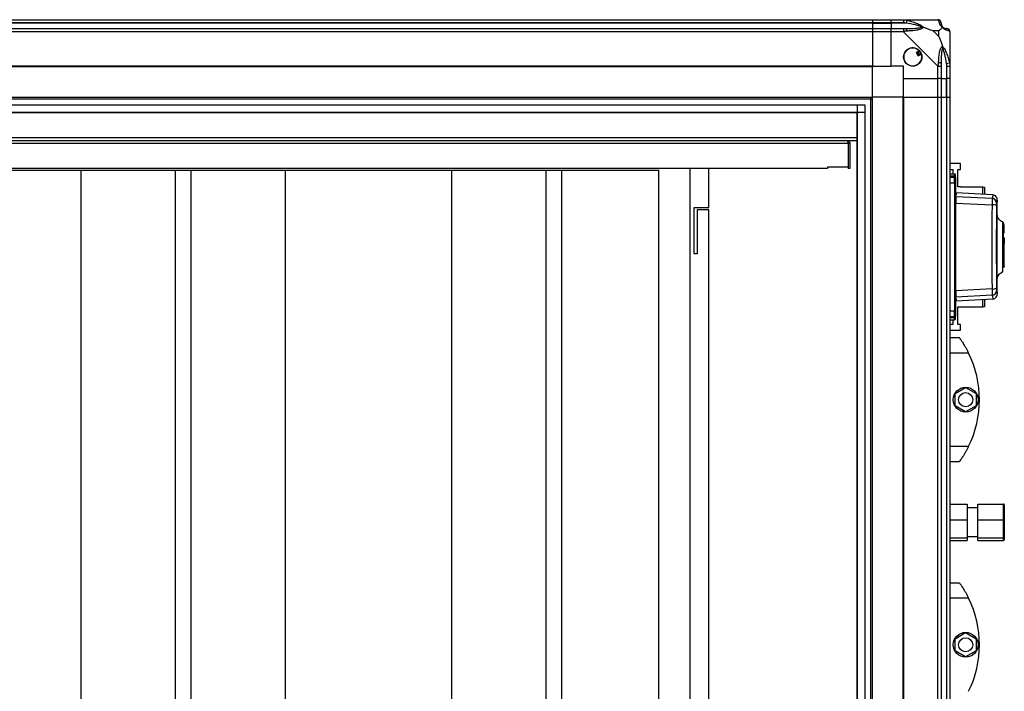
# Model space of a CAD drawing. Units: millimetres. Extents: x 231 to 4813, y 198 to 2765.
# Drawn here: x 1720 to 2355, y 1408 to 1841 of the extents above; entities that cross this region are included whole.
import ezdxf

# ---------------------------------------------------------------- set-up
doc = ezdxf.new("R2010")
doc.units = ezdxf.units.MM

msp = doc.modelspace()

# ---------------------------------------------------------------- linework, layer by layer
at = {"linetype": 'Continuous', "lineweight": 25}
for p, q in [((1154.68, 1840.83), (2269.68, 1840.83)), ((2269.68, 1840.83), (2269.68, 1838.83)), ((2269.68, 1840.83), (2281.68, 1840.83)), ((2281.68, 1840.83), (2289.73, 1840.83)), ((2281.68, 1838.83), (2281.68, 1840.83)), ((2289.73, 1840.83), (2311.93, 1840.83)), ((2291.85, 1840.5), (2291.46, 1838.58)), ((2269.68, 1838.83), (1154.68, 1838.83)), ((2269.68, 1838.58), (1154.68, 1838.58)), ((1154.68, 1835.08), (2269.68, 1835.08)), ((2269.68, 1838.83), (2269.68, 1838.58)), ((2281.68, 1838.83), (2269.68, 1838.83)), ((2269.68, 1838.58), (2269.68, 1835.08)), ((2269.68, 1838.58), (2281.68, 1838.58)), ((2269.68, 1835.08), (2269.68, 1833.08)), ((2269.68, 1835.08), (2281.68, 1835.08)), ((2289.73, 1838.83), (2281.68, 1838.83)), ((2281.68, 1838.83), (2281.68, 1838.58)), ((2291.46, 1838.58), (2281.68, 1838.58)), ((2281.68, 1838.58), (2281.68, 1835.08)), ((2281.68, 1835.08), (2289.73, 1835.08)), ((2281.68, 1833.08), (2281.68, 1835.08)), ((2269.68, 1833.08), (1154.68, 1833.08)), ((2269.68, 1833.08), (2269.68, 1810.83)), ((2281.68, 1833.08), (2269.68, 1833.08)), ((2281.68, 1810.83), (2281.68, 1833.08)), ((2289.73, 1833.08), (2281.68, 1833.08)), ((2311.93, 1810.88), (2289.73, 1833.08)), ((2312.5, 1833.65), (2308.8, 1833.65)), ((2308.8, 1833.65), (2312.5, 1829.95)), ((2312.5, 1829.95), (2312.5, 1833.65)), ((2319.68, 1833.08), (2319.68, 1810.88)), ((2299.97, 1820.82), (2297.93, 1819.61)), ((2297.93, 1819.61), (2299.2, 1817.46)), ((2299.2, 1817.46), (2301.24, 1818.66)), ((2269.68, 1810.83), (1154.68, 1810.83)), ((2269.68, 1810.48), (1154.68, 1810.48)), ((2269.68, 1810.48), (2269.68, 1810.83)), ((2269.68, 1810.83), (2281.68, 1810.83)), ((2269.68, 1790.83), (2269.68, 1810.48)), ((2289.68, 1810.83), (2281.68, 1810.83)), ((2289.68, 1802.83), (2289.68, 1810.83)), ((2311.93, 1802.83), (2311.93, 1810.88)), ((2313.93, 1810.88), (2313.93, 1802.83)), ((2317.43, 1812.61), (2319.35, 1813)), ((2317.43, 1812.61), (2317.43, 1802.83)), ((2317.68, 1802.83), (2317.68, 1810.88)), ((2319.68, 1810.88), (2319.68, 1802.83)), ((2289.68, 1802.83), (2311.93, 1802.83)), ((2289.68, 1790.83), (2289.68, 1802.83)), ((2313.93, 1802.83), (2311.93, 1802.83)), ((2311.93, 1790.83), (2311.93, 1802.83)), ((2313.93, 1802.83), (2317.43, 1802.83)), ((2313.93, 1802.83), (2313.93, 1790.83)), ((2317.43, 1802.83), (2317.68, 1802.83)), ((2317.43, 1790.83), (2317.43, 1802.83)), ((2319.68, 1802.83), (2317.68, 1802.83)), ((2317.68, 1790.83), (2317.68, 1802.83)), ((2319.68, 1802.83), (2319.68, 1790.83)), ((1154.68, 1790.83), (2269.68, 1790.83)), ((1154.68, 1789.83), (2269.68, 1789.83)), ((2268.68, 1242.83), (2268.68, 1790.83)), ((2269.68, 1242.83), (2269.68, 1790.83)), ((2289.33, 1790.83), (2269.68, 1790.83)), ((2289.33, 1790.83), (2289.33, 1242.83)), ((2289.68, 1790.83), (2289.33, 1790.83)), ((2289.68, 1790.83), (2289.68, 1242.83)), ((2289.68, 1790.83), (2311.93, 1790.83)), ((2311.93, 1242.83), (2311.93, 1790.83)), ((2311.93, 1790.83), (2313.93, 1790.83)), ((2313.93, 1790.83), (2313.93, 1242.83)), ((2313.93, 1790.83), (2317.43, 1790.83)), ((2317.43, 1790.83), (2317.43, 1242.83)), ((2317.43, 1790.83), (2317.68, 1790.83)), ((2317.68, 1242.83), (2317.68, 1790.83)), ((2317.68, 1790.83), (2319.68, 1790.83)), ((2319.68, 1790.83), (2319.68, 1242.83)), ((1159.64, 1785.87), (2264.73, 1785.87)), ((2260, 1247.79), (2260, 1785.87)), ((2264.73, 1785.87), (2264.73, 1247.79)), ((1159.64, 1781.15), (2264.73, 1781.15)), ((1164.45, 1781.06), (2259.91, 1781.06)), ((2259.91, 1252.6), (2259.91, 1781.06)), ((2259.91, 1764.6), (1164.45, 1764.6)), ((2253.36, 1762.8), (1185.66, 1762.8)), ((2254.09, 1761), (1185.66, 1761)), ((2259.91, 1762.8), (2253.36, 1762.8)), ((2254.09, 1761), (2254.09, 1745.8)), ((2255.16, 1761), (2254.16, 1761)), ((2254.16, 1761), (2254.16, 1744.8)), ((2255.16, 1761), (2255.16, 1744.8)), ((2254.09, 1745.8), (2240.66, 1745.8)), ((2240.66, 1745.8), (2240.66, 1744.8)), ((2326.43, 1748.01), (2319.68, 1748.01)), ((2326.43, 1744.26), (2326.43, 1748.01)), ((2240.66, 1744.8), (1169.66, 1744.8)), ((1652.48, 1743.75), (1759.75, 1743.75)), ((1759.75, 1287.75), (1759.75, 1743.75)), ((1759.75, 1743.75), (1820.58, 1743.75)), ((1820.58, 1287.75), (1820.58, 1743.75)), ((1820.58, 1743.75), (1830.58, 1743.75)), ((1830.58, 1287.75), (1830.58, 1743.75)), ((1830.58, 1743.75), (1891.41, 1743.75)), ((1891.41, 1287.75), (1891.41, 1743.75)), ((1891.41, 1743.75), (1998.68, 1743.75)), ((1998.68, 1287.75), (1998.68, 1743.75)), ((1998.68, 1743.75), (2059.52, 1743.75)), ((2059.52, 1743.75), (2069.52, 1743.75)), ((2059.52, 1287.75), (2059.52, 1743.75)), ((2069.52, 1743.75), (2132.11, 1743.75)), ((2069.52, 1287.75), (2069.52, 1743.75)), ((2132.11, 1287.75), (2132.11, 1743.75)), ((2152.11, 1744.8), (2152.11, 1286.7)), ((2164.25, 1719.8), (2164.25, 1744.8)), ((2255.16, 1744.8), (2254.16, 1744.8)), ((2319.68, 1744.26), (2321.43, 1744.26)), ((2322.68, 1741.33), (2319.68, 1741.33)), ((2319.68, 1739.95), (2322.68, 1739.95)), ((2322.68, 1739.86), (2319.68, 1739.86)), ((2319.68, 1739.26), (2322.68, 1739.26)), ((2321.43, 1744.26), (2321.43, 1741.33)), ((2322.68, 1739.95), (2322.68, 1741.33)), ((2322.68, 1739.86), (2322.68, 1739.95)), ((2322.68, 1739.26), (2322.68, 1739.86)), ((2322.68, 1735.73), (2322.68, 1739.26)), ((2323.18, 1739.36), (2323.18, 1738.76)), ((2324.68, 1744.26), (2326.43, 1744.26)), ((2324.68, 1733.01), (2324.68, 1744.26)), ((2319.68, 1735.73), (2322.68, 1735.73)), ((2326.43, 1733.01), (2324.68, 1733.01)), ((2326.43, 1732.86), (2326.43, 1733.01)), ((2340.88, 1732.86), (2326.43, 1732.86)), ((2340.88, 1728.25), (2340.88, 1732.86)), ((2340.88, 1732.86), (2341.88, 1732.86)), ((2341.88, 1732.86), (2341.88, 1728.19)), ((2346.84, 1725.52), (2323.38, 1726.63)), ((2347.36, 1727.91), (2323.66, 1729.15)), ((2323.66, 1729.15), (2323.66, 1727.72)), ((2347.24, 1727.89), (2347.24, 1727.88)), ((2154.75, 1719.8), (2164.25, 1719.8)), ((2154.75, 1689.8), (2154.75, 1719.8)), ((2323.18, 1724.68), (2323.38, 1724.67)), ((2323.38, 1722.6), (2346.78, 1721.46)), ((2350.12, 1724.57), (2350.12, 1724.56)), ((2350.18, 1714.95), (2350.18, 1724.56)), ((2156.75, 1718.3), (2156.75, 1689.8)), ((2164.25, 1718.3), (2156.75, 1718.3)), ((2164.25, 1313.2), (2164.25, 1718.3)), ((2354.58, 1708.53), (2354.18, 1708.53)), ((2354.58, 1706.63), (2354.58, 1708.53)), ((2354.18, 1706.63), (2354.58, 1706.63)), ((2354.18, 1706.13), (2354.58, 1706.13)), ((2354.18, 1703.33), (2354.58, 1703.33)), ((2354.58, 1706.13), (2354.58, 1706.63)), ((2354.58, 1703.33), (2354.58, 1706.13)), ((2323.38, 1699.62), (2323.18, 1699.62)), ((2323.38, 1698.98), (2323.18, 1698.98)), ((2354.58, 1700.21), (2354.18, 1700.21)), ((2354.18, 1696.63), (2354.58, 1696.63)), ((2354.58, 1696.5), (2354.18, 1696.5)), ((2354.58, 1700.21), (2354.58, 1696.63)), ((2354.58, 1696.63), (2354.58, 1696.5)), ((2354.58, 1681.83), (2354.58, 1696.5)), ((2156.75, 1689.8), (2154.75, 1689.8)), ((2323.38, 1693.69), (2323.18, 1693.69)), ((2323.38, 1689.04), (2323.18, 1689.04)), ((2354.18, 1691.33), (2353.68, 1691.33)), ((2354.18, 1681.83), (2354.58, 1681.83)), ((2354.58, 1681.83), (2354.58, 1681.28)), ((2354.58, 1681.28), (2354.18, 1681.28)), ((2350.18, 1664.11), (2350.18, 1673.75)), ((2323.38, 1663.99), (2323.18, 1663.98)), ((2346.78, 1667.21), (2323.38, 1666.06)), ((2346.84, 1663.14), (2323.38, 1662.03)), ((2350.12, 1664.11), (2350.12, 1664.1)), ((2323.66, 1660.94), (2323.66, 1659.51)), ((2323.66, 1659.51), (2347.36, 1660.76)), ((2340.88, 1655.81), (2340.88, 1660.42)), ((2341.88, 1660.47), (2341.88, 1655.81)), ((2347.24, 1660.78), (2347.24, 1660.77)), ((2322.68, 1653.02), (2319.68, 1653.02)), ((2322.68, 1649.49), (2322.68, 1653.02)), ((2323.18, 1649.99), (2323.18, 1649.39)), ((2324.68, 1655.66), (2326.43, 1655.66)), ((2324.68, 1644.41), (2324.68, 1655.66)), ((2326.43, 1655.81), (2340.88, 1655.81)), ((2326.43, 1655.66), (2326.43, 1655.81)), ((2341.88, 1655.81), (2340.88, 1655.81)), ((2319.68, 1649.49), (2322.68, 1649.49)), ((2319.68, 1648.89), (2322.68, 1648.89)), ((2322.68, 1648.72), (2319.68, 1648.72)), ((2319.68, 1647.33), (2322.68, 1647.33)), ((2321.43, 1644.41), (2319.68, 1644.41)), ((2321.43, 1647.33), (2321.43, 1644.41)), ((2322.68, 1648.89), (2322.68, 1649.49)), ((2322.68, 1648.72), (2322.68, 1648.89)), ((2322.68, 1647.33), (2322.68, 1648.72)), ((2323.14, 1649.22), (2323.18, 1649.22)), ((2323.18, 1649.22), (2323.18, 1649.22)), ((2326.43, 1644.41), (2324.68, 1644.41)), ((2326.43, 1640.66), (2326.43, 1644.41)), ((2319.68, 1640.66), (2326.43, 1640.66)), ((2319.68, 1635.83), (2325.68, 1635.83)), ((2331.71, 1625.83), (2319.68, 1625.83)), ((2322.98, 1599.76), (2329.78, 1603.68)), ((2322.98, 1591.91), (2322.98, 1599.76)), ((2329.78, 1603.68), (2336.58, 1599.76)), ((2336.58, 1599.76), (2336.58, 1591.91)), ((2329.78, 1587.98), (2322.98, 1591.91)), ((2336.58, 1591.91), (2329.78, 1587.98)), ((2319.68, 1565.83), (2331.71, 1565.83)), ((2325.68, 1555.83), (2319.68, 1555.83)), ((2319.68, 1528.56), (2330.68, 1528.56)), ((2330.68, 1528.56), (2330.68, 1518.48)), ((2337.68, 1526.08), (2330.68, 1526.08)), ((2337.68, 1528.56), (2354.18, 1528.56)), ((2337.68, 1518.48), (2337.68, 1528.56)), ((2354.18, 1518.48), (2354.18, 1528.56)), ((2354.68, 1528.03), (2354.68, 1518.41)), ((2319.68, 1518.48), (2330.68, 1518.48)), ((2330.68, 1518.48), (2330.68, 1506.75)), ((2337.68, 1518.48), (2354.18, 1518.48)), ((2337.68, 1506.75), (2337.68, 1518.48)), ((2354.18, 1506.75), (2354.18, 1518.48)), ((2354.68, 1518.41), (2354.68, 1507.21)), ((2319.68, 1506.75), (2330.68, 1506.75)), ((2319.68, 1505.1), (2330.68, 1505.1)), ((2330.68, 1507.58), (2337.68, 1507.58)), ((2330.68, 1506.75), (2330.68, 1505.1)), ((2337.68, 1506.75), (2354.18, 1506.75)), ((2337.68, 1505.1), (2337.68, 1506.75)), ((2337.68, 1505.1), (2354.18, 1505.1)), ((2354.18, 1505.1), (2354.18, 1506.75)), ((2354.68, 1507.21), (2354.68, 1505.63)), ((2319.68, 1477.83), (2325.68, 1477.83)), ((2331.71, 1467.83), (2319.68, 1467.83)), ((2322.98, 1441.76), (2329.78, 1445.68)), ((2322.98, 1433.91), (2322.98, 1441.76)), ((2329.78, 1445.68), (2336.58, 1441.76)), ((2336.58, 1441.76), (2336.58, 1433.91)), ((2329.78, 1429.98), (2322.98, 1433.91)), ((2336.58, 1433.91), (2329.78, 1429.98))]:
    msp.add_line(p, q, dxfattribs=at)
at = {"linetype": 'Continuous', "lineweight": 25, "flags": 128}
for points in [[(2322.68, 1735.73), (2322.78, 1735.73), (2322.87, 1735.72), (2322.96, 1735.71), (2323.04, 1735.69), (2323.1, 1735.67), (2323.14, 1735.65), (2323.17, 1735.62), (2323.18, 1735.59)], [(2323.18, 1718.09), (2323.2, 1718.06), (2323.25, 1718.03), (2323.33, 1718.01), (2323.37, 1718)], [(2353.51, 1710.48), (2353.52, 1710.49), (2353.51, 1709.68), (2353.51, 1707.98), (2353.5, 1705.75), (2353.49, 1703.3), (2353.49, 1700.9), (2353.49, 1698.69), (2353.48, 1696.8), (2353.48, 1695.28), (2353.48, 1694.15), (2353.48, 1693.42), (2353.48, 1693.21), (2353.48, 1693.1), (2353.48, 1693.09), (2353.48, 1693.09), (2353.48, 1693.09), (2353.48, 1693.09), (2353.48, 1693.09), (2353.48, 1693.09), (2353.48, 1693.09), (2353.48, 1693.09), (2353.48, 1693.09), (2353.48, 1693.09), (2353.49, 1690.34), (2353.49, 1687.73), (2353.5, 1684.95), (2353.5, 1682.55), (2353.51, 1680.6), (2353.51, 1679.18), (2353.52, 1678.36), (2353.51, 1678.19)], [(2322.68, 1653.02), (2322.78, 1653.02), (2322.87, 1653.03), (2322.96, 1653.04), (2323.04, 1653.06), (2323.1, 1653.08), (2323.14, 1653.11), (2323.17, 1653.13), (2323.18, 1653.16)]]:
    msp.add_lwpolyline(points, dxfattribs=at)
at = {"linetype": 'Continuous', "lineweight": 25}
for centre, radius in [((2295.68, 1816.83), 5.88), ((2329.78, 1595.83), 8), ((2329.78, 1595.83), 4.55), ((2329.78, 1437.83), 8), ((2329.78, 1437.83), 4.55)]:
    msp.add_circle(centre, radius, dxfattribs=at)
for centre, radius, start, end in [((2311.96, 1838.57), 1.97, 0.44352, 79.35802), ((2289.69, 1833.8), 2.19, 351.5588, 35.99748), ((2317.43, 1838.58), 3.5, 205.64021, 225.81328), ((2317.42, 1833.11), 1.97, 10.64198, 89.55648), ((2295.68, 1816.83), 5.85, 42.92324, 18.24761), ((2295.68, 1816.83), 4.5, 14.4578, 46.71304), ((2295.68, 1816.83), 5.5, 17.44886, 43.72198), ((2295.68, 1816.83), 5.57, 17.62869, 43.54216), ((2312.65, 1810.84), 2.19, 54.00252, 98.4412), ((2322.68, 1740.83), 0.5, 360, 90), ((2322.68, 1739.45), 0.499, 0.10961, 90.10919), ((2322.68, 1738.76), 0.499, 0.16765, 90.16667), ((2323.68, 1729.65), 0.5, 180, 267), ((2323.68, 1728.22), 0.499, 180.10859, 267.12411), ((2324.17, 1723.09), 0.99, 180.02383, 219.29256), ((2347.37, 1716.79), 4.7, 61.41267, 97.21696), ((2346.68, 1722.52), 3, 0.43587, 86.92312), ((2323.39, 1670.48), 0.272, 92.57992, 138.74551), ((2324.17, 1665.66), 0.99, 143.6828, 179.97884), ((2347.37, 1671.87), 4.7, 262.78304, 298.58733), ((2346.68, 1666.14), 3, 273.07688, 359.56413), ((2323.68, 1660.44), 0.499, 92.87596, 179.89141), ((2323.68, 1659.01), 0.5, 93, 180), ((2322.68, 1649.99), 0.499, 269.83333, 359.83235), ((2322.68, 1649.22), 0.499, 269.89081, 359.89039), ((2322.68, 1647.83), 0.5, 270, 0), ((2270.64, 1595.83), 68.04, 333.83695, 26.16305), ((2270.64, 1437.83), 68.04, 333.83695, 26.16305)]:
    msp.add_arc(centre, radius, start, end, dxfattribs=at)
for centre, major_axis, ratio, start_param, end_param in [((2354.18, 1528.03), (0, 0.533), 0.937533, 4.712389, 6.283185), ((2354.18, 1518.41), (0.5, 0), 0.150266, 0, 1.570796), ((2354.18, 1507.21), (0.5, 0), 0.916364, 4.712389, 6.283185), ((2354.18, 1505.63), (0, 0.533), 0.937533, 3.141593, 4.712389)]:
    msp.add_ellipse(centre, major_axis=major_axis, ratio=ratio, start_param=start_param, end_param=end_param, dxfattribs=at)
for points, knots in [([(2289.73, 1840.83), (2289.73, 1840.83), (2289.85, 1840.83), (2290.22, 1840.8), (2290.94, 1840.69), (2291.51, 1840.57), (2291.85, 1840.5)], [0, 0, 0, 0, 0.000027, 0.201648, 0.518771, 1, 1, 1, 1]), ([(2291.85, 1840.5), (2292.89, 1840.24), (2294.99, 1839.72), (2298.02, 1838.63), (2300.33, 1837.59), (2301.9, 1836.65), (2302.4, 1836.18), (2302.65, 1835.94)], [0, 0, 0, 0, 0.263168, 0.528193, 0.790072, 0.892858, 1, 1, 1, 1]), ([(2312.33, 1840.5), (2312.29, 1840.59), (2312.24, 1840.72), (2312.11, 1840.81), (2311.99, 1840.83), (2311.93, 1840.83), (2311.93, 1840.83)], [0, 0, 0, 0, 0.5860963, 0.8739888, 0.9999727, 1, 1, 1, 1]), ([(2314.79, 1835.94), (2314.79, 1835.95), (2314.49, 1836.19), (2314.01, 1836.66), (2313.3, 1837.59), (2312.8, 1838.63), (2312.5, 1839.71), (2312.39, 1840.24), (2312.33, 1840.5)], [0, 0, 0, 0, 0.001909, 0.107171, 0.209953, 0.471823, 0.734745, 1, 1, 1, 1]), ([(2291.46, 1838.58), (2291.15, 1838.64), (2290.58, 1838.76), (2290, 1838.81), (2289.73, 1838.83)], [0, 0, 0, 0, 0.544424, 1, 1, 1, 1]), ([(2289.73, 1835.08), (2290, 1835.08), (2290.58, 1835.08), (2291.15, 1835.08), (2291.46, 1835.08)], [0, 0, 0, 0, 0.455576, 1, 1, 1, 1]), ([(2301.43, 1836.11), (2301.32, 1836.16), (2300.92, 1836.36), (2299.59, 1836.86), (2296.39, 1837.76), (2293.45, 1838.25), (2291.46, 1838.58)], [0, 0, 0, 0, 0.038408, 0.140182, 0.419078, 1, 1, 1, 1]), ([(2291.46, 1835.08), (2293.45, 1835.09), (2296.39, 1835.11), (2299.59, 1835.51), (2300.92, 1835.87), (2301.32, 1836.06), (2301.43, 1836.11)], [0, 0, 0, 0, 0.5809225, 0.8598177, 0.961592, 1, 1, 1, 1]), ([(2302.65, 1835.94), (2302.65, 1835.94), (2302.44, 1835.64), (2301.87, 1835.16), (2300.35, 1834.44), (2298.02, 1833.94), (2294.99, 1833.66), (2292.9, 1833.54), (2291.85, 1833.48)], [0, 0, 0, 0, 0.0019092, 0.107168, 0.2099481, 0.4718117, 0.7358021, 1, 1, 1, 1]), ([(2302.65, 1835.94), (2302.4, 1836), (2302, 1836.1), (2301.58, 1836.11), (2301.43, 1836.11), (2301.43, 1836.11)], [0, 0, 0, 0, 0.64777, 0.993601, 1, 1, 1, 1]), ([(2302.65, 1835.94), (2303.36, 1835.71), (2304.88, 1835.21), (2306.96, 1834.47), (2308.26, 1833.89), (2308.8, 1833.65)], [0, 0, 0, 0, 0.3361, 0.724938, 1, 1, 1, 1]), ([(2312.5, 1833.65), (2312.63, 1833.78), (2312.96, 1834.1), (2313.44, 1834.58), (2313.91, 1835.06), (2314.37, 1835.52), (2314.65, 1835.8), (2314.79, 1835.94)], [0, 0, 0, 0, 0.151099, 0.353323, 0.601543, 0.787206, 1, 1, 1, 1]), ([(2313.93, 1838.83), (2313.93, 1838.81), (2313.93, 1838.76), (2313.93, 1838.64), (2313.93, 1838.58)], [0, 0, 0, 0, 0.455576, 1, 1, 1, 1]), ([(2313.93, 1838.58), (2313.95, 1838.25), (2313.96, 1837.76), (2314.36, 1836.86), (2314.72, 1836.36), (2314.91, 1836.16), (2314.96, 1836.11)], [0, 0, 0, 0, 0.580922, 0.859818, 0.961592, 1, 1, 1, 1]), ([(2314.79, 1835.94), (2314.85, 1836), (2314.95, 1836.1), (2314.96, 1836.11), (2314.96, 1836.11), (2314.96, 1836.11)], [0, 0, 0, 0, 0.64777, 0.993601, 1, 1, 1, 1]), ([(2319.35, 1833.48), (2319.09, 1833.53), (2318.57, 1833.65), (2317.48, 1833.94), (2316.44, 1834.46), (2315.5, 1835.15), (2315.03, 1835.67), (2314.79, 1835.94)], [0, 0, 0, 0, 0.263168, 0.528193, 0.790072, 0.892858, 1, 1, 1, 1]), ([(2314.96, 1836.11), (2315.01, 1836.06), (2315.21, 1835.87), (2315.71, 1835.51), (2316.62, 1835.11), (2317.1, 1835.09), (2317.43, 1835.08)], [0, 0, 0, 0, 0.038408, 0.140182, 0.419078, 1, 1, 1, 1]), ([(2317.43, 1835.08), (2317.5, 1835.08), (2317.61, 1835.08), (2317.66, 1835.08), (2317.68, 1835.08)], [0, 0, 0, 0, 0.544424, 1, 1, 1, 1]), ([(2291.85, 1833.48), (2291.43, 1833.44), (2290.81, 1833.39), (2290.09, 1833.26), (2289.81, 1833.14), (2289.73, 1833.08), (2289.73, 1833.08)], [0, 0, 0, 0, 0.586096, 0.873989, 0.999973, 1, 1, 1, 1]), ([(2312.5, 1829.95), (2312.63, 1829.66), (2312.95, 1828.97), (2313.43, 1827.75), (2313.91, 1826.44), (2314.37, 1825.09), (2314.65, 1824.25), (2314.79, 1823.8)], [0, 0, 0, 0, 0.151099, 0.353323, 0.601543, 0.787206, 1, 1, 1, 1]), ([(2319.68, 1833.08), (2319.68, 1833.08), (2319.68, 1833.17), (2319.65, 1833.29), (2319.55, 1833.4), (2319.43, 1833.45), (2319.35, 1833.48)], [0, 0, 0, 0, 0.0000273, 0.2016485, 0.5187705, 1, 1, 1, 1]), ([(2312.33, 1813), (2312.39, 1814.05), (2312.51, 1816.14), (2312.79, 1819.17), (2313.31, 1821.48), (2314, 1823.05), (2314.53, 1823.55), (2314.79, 1823.8)], [0, 0, 0, 0, 0.264206, 0.528205, 0.790077, 0.892861, 1, 1, 1, 1]), ([(2314.96, 1822.58), (2314.91, 1822.47), (2314.72, 1822.07), (2314.36, 1820.74), (2313.96, 1817.54), (2313.95, 1814.6), (2313.93, 1812.61)], [0, 0, 0, 0, 0.038408, 0.140182, 0.419078, 1, 1, 1, 1]), ([(2314.79, 1823.8), (2314.8, 1823.8), (2315.04, 1823.59), (2315.51, 1823.02), (2316.44, 1821.49), (2317.48, 1819.17), (2318.56, 1816.14), (2319.09, 1814.05), (2319.35, 1813)], [0, 0, 0, 0, 0.001909, 0.107171, 0.209953, 0.471823, 0.734745, 1, 1, 1, 1]), ([(2314.96, 1822.58), (2314.96, 1822.58), (2314.96, 1822.73), (2314.95, 1823.15), (2314.85, 1823.54), (2314.79, 1823.8)], [0, 0, 0, 0, 0.006399, 0.35223, 1, 1, 1, 1]), ([(2317.43, 1812.61), (2317.1, 1814.6), (2316.62, 1817.54), (2315.71, 1820.74), (2315.21, 1822.07), (2315.01, 1822.47), (2314.96, 1822.58)], [0, 0, 0, 0, 0.580922, 0.859818, 0.961592, 1, 1, 1, 1]), ([(2311.93, 1810.88), (2311.93, 1810.88), (2312.02, 1811), (2312.14, 1811.37), (2312.25, 1812.08), (2312.3, 1812.66), (2312.33, 1813)], [0, 0, 0, 0, 0.000027, 0.201648, 0.518771, 1, 1, 1, 1]), ([(2313.93, 1812.61), (2313.93, 1812.3), (2313.93, 1811.73), (2313.93, 1811.15), (2313.93, 1810.88)], [0, 0, 0, 0, 0.544424, 1, 1, 1, 1]), ([(2317.68, 1810.88), (2317.66, 1811.15), (2317.61, 1811.73), (2317.5, 1812.3), (2317.43, 1812.61)], [0, 0, 0, 0, 0.455576, 1, 1, 1, 1]), ([(2319.35, 1813), (2319.44, 1812.58), (2319.57, 1811.96), (2319.67, 1811.24), (2319.68, 1810.96), (2319.68, 1810.88), (2319.68, 1810.88)], [0, 0, 0, 0, 0.586096, 0.873989, 0.999973, 1, 1, 1, 1]), ([(2254.09, 1761), (2254.06, 1761.23), (2253.99, 1761.7), (2253.83, 1762.29), (2253.62, 1762.72), (2253.45, 1762.77), (2253.36, 1762.8)], [0, 0, 0, 0, 0.239888, 0.485899, 0.73898, 1, 1, 1, 1]), ([(2253.36, 1762.8), (2253.57, 1762.78), (2254, 1762.73), (2254.56, 1762.39), (2254.97, 1761.89), (2255.14, 1761.39), (2255.16, 1761.09), (2255.16, 1761)], [0, 0, 0, 0, 0.232555, 0.464337, 0.688135, 0.905063, 1, 1, 1, 1]), ([(2254.02, 1761.42), (2254.06, 1761.36), (2254.15, 1761.24), (2254.16, 1761.08), (2254.16, 1761)], [0, 0, 0, 0, 0.470711, 1, 1, 1, 1]), ([(2323.18, 1739.36), (2323.18, 1739.41), (2323.17, 1739.53), (2323.08, 1739.68), (2322.95, 1739.79), (2322.81, 1739.85), (2322.72, 1739.86), (2322.68, 1739.86)], [0, 0, 0, 0, 0.215821, 0.431657, 0.647078, 0.86164, 1, 1, 1, 1]), ([(2323.18, 1739.45), (2323.18, 1739.83), (2323.18, 1740.58), (2323.18, 1740.95), (2323.18, 1740.83), (2323.18, 1740.83)], [0, 0, 0, 0, 0.498838, 0.997203, 1, 1, 1, 1]), ([(2323.18, 1738.76), (2323.18, 1738.68), (2323.18, 1738.51), (2323.18, 1737.8), (2323.18, 1736.81), (2323.18, 1735.99), (2323.18, 1735.59)], [0, 0, 0, 0, 0.244579, 0.5, 0.755421, 1, 1, 1, 1]), ([(2322.68, 1735.73), (2322.68, 1732.64), (2322.68, 1726.22), (2322.68, 1716.08), (2322.68, 1705.39), (2322.68, 1694.38), (2322.68, 1683.37), (2322.68, 1672.67), (2322.68, 1662.54), (2322.68, 1656.12), (2322.68, 1653.02)], [0, 0, 0, 0, 0.115028, 0.238316, 0.367586, 0.5, 0.632414, 0.761684, 0.884972, 1, 1, 1, 1]), ([(2323.18, 1735.59), (2323.18, 1732.22), (2323.18, 1725.5), (2323.18, 1715.17), (2323.18, 1704.76), (2323.18, 1694.31), (2323.18, 1683.88), (2323.18, 1673.53), (2323.18, 1663.24), (2323.18, 1656.53), (2323.18, 1653.16)], [0, 0, 0, 0, 0.125443, 0.250367, 0.375493, 0.501028, 0.625802, 0.750138, 0.874618, 1, 1, 1, 1]), ([(2322.68, 1728.18), (2322.72, 1728.18), (2322.78, 1728.17), (2322.88, 1728.17), (2322.96, 1728.17), (2323.06, 1728.17), (2323.13, 1728.18), (2323.18, 1728.2), (2323.18, 1728.21), (2323.18, 1728.22)], [0, 0, 0, 0, 0.1266431, 0.2521752, 0.3767996, 0.500724, 0.7352702, 0.8639378, 1, 1, 1, 1]), ([(2323.66, 1727.72), (2323.64, 1727.71), (2323.62, 1727.69), (2323.46, 1727.68), (2323.38, 1727.68)], [0, 0, 0, 0, 0.499881, 1, 1, 1, 1]), ([(2323.38, 1726.63), (2323.38, 1726.51), (2323.38, 1726.27), (2323.38, 1725.23), (2323.38, 1723.96), (2323.38, 1723.01), (2323.38, 1722.6)], [0, 0, 0, 0, 0.26685, 0.53371, 0.800352, 1, 1, 1, 1]), ([(2347.24, 1727.88), (2347.3, 1727.79), (2347.43, 1727.61), (2347.04, 1726.23), (2346.84, 1725.52)], [0, 0, 0, 0, 0.485806, 1, 1, 1, 1]), ([(2350.18, 1724.7), (2350.16, 1725.01), (2350.13, 1725.62), (2349.63, 1726.69), (2348.65, 1727.64), (2347.7, 1727.82), (2347.25, 1727.91)], [0, 0, 0, 0, 0.278007, 0.537587, 0.779087, 1, 1, 1, 1]), ([(2323.18, 1723.71), (2323.19, 1723.59), (2323.21, 1723.38), (2323.33, 1723.2), (2323.38, 1723.11)], [0, 0, 0, 0, 0.533935, 1, 1, 1, 1]), ([(2323.38, 1666.06), (2323.38, 1670.66), (2323.38, 1679.86), (2323.38, 1692.4), (2323.38, 1703.48), (2323.38, 1713.1), (2323.38, 1719.43), (2323.38, 1722.6)], [0, 0, 0, 0, 0.24566, 0.49137, 0.660875, 0.830532, 1, 1, 1, 1]), ([(2346.78, 1721.46), (2346.76, 1718.45), (2346.72, 1712.45), (2346.69, 1703.38), (2346.68, 1694.33), (2346.69, 1685.28), (2346.72, 1676.22), (2346.76, 1670.22), (2346.78, 1667.21)], [0, 0, 0, 0, 0.16783, 0.334228, 0.5, 0.665772, 0.83217, 1, 1, 1, 1]), ([(2346.84, 1725.52), (2346.84, 1725.41), (2346.85, 1725.19), (2346.84, 1724.26), (2346.82, 1723), (2346.79, 1721.97), (2346.78, 1721.46)], [0, 0, 0, 0, 0.249425, 0.499136, 0.749048, 1, 1, 1, 1]), ([(2349.62, 1720.92), (2349.6, 1717.4), (2349.55, 1710.36), (2349.53, 1699.68), (2349.53, 1688.98), (2349.55, 1678.31), (2349.6, 1671.26), (2349.62, 1667.74)], [0, 0, 0, 0, 0.199982, 0.400251, 0.599739, 0.800015, 1, 1, 1, 1]), ([(2349.68, 1722.54), (2349.67, 1722.5), (2349.66, 1722.41), (2349.64, 1722.04), (2349.62, 1721.54), (2349.62, 1721.13), (2349.62, 1720.92)], [0, 0, 0, 0, 0.2497035, 0.4994283, 0.7491885, 1, 1, 1, 1]), ([(2350.12, 1724.56), (2350.14, 1724.51), (2350.2, 1724.33), (2349.9, 1723.3), (2349.68, 1722.54)], [0, 0, 0, 0, 0.2638525, 1, 1, 1, 1]), ([(2349.99, 1694.62), (2349.99, 1695.91), (2349.99, 1698.58), (2350.02, 1702.46), (2350.06, 1706.12), (2350.1, 1709.31), (2350.14, 1711.93), (2350.17, 1713.8), (2350.18, 1714.81), (2350.18, 1714.93), (2350.18, 1714.95)], [0, 0, 0, 0, 0.131346, 0.272069, 0.411642, 0.552011, 0.691722, 0.831818, 0.971933, 1, 1, 1, 1]), ([(2353.55, 1710.5), (2353.08, 1710.71), (2352.12, 1711.14), (2351.02, 1712.27), (2350.31, 1713.63), (2350.22, 1714.55), (2350.18, 1715.01)], [0, 0, 0, 0, 0.244857, 0.499532, 0.754234, 1, 1, 1, 1]), ([(2354.14, 1709.7), (2354.13, 1709.71), (2354.13, 1709.72), (2354.12, 1709.74), (2354.11, 1709.76), (2354.1, 1709.78), (2354.09, 1709.8), (2354.08, 1709.82), (2354.07, 1709.86), (2354.05, 1709.9), (2353.98, 1710.05), (2353.8, 1710.35), (2353.63, 1710.44), (2353.51, 1710.52)], [0, 0, 0, 0, 0.020375, 0.030975, 0.040015, 0.048263, 0.056625, 0.0659, 0.076629, 0.103466, 0.138157, 0.350765, 1, 1, 1, 1]), ([(2354.18, 1696.97), (2354.18, 1697.95), (2354.18, 1699.9), (2354.18, 1702.6), (2354.18, 1704.97), (2354.18, 1706.94), (2354.18, 1708.41), (2354.18, 1709.32), (2354.18, 1709.69), (2354.18, 1709.46), (2354.18, 1709.36)], [0, 0, 0, 0, 0.1279675, 0.2554589, 0.3836157, 0.511043, 0.6390977, 0.7668852, 0.8945397, 1, 1, 1, 1]), ([(2350.18, 1673.75), (2350.18, 1673.82), (2350.18, 1674.04), (2350.16, 1675.27), (2350.13, 1677.35), (2350.09, 1680.13), (2350.05, 1683.45), (2350.02, 1686.78), (2350, 1689.87), (2349.99, 1692.36), (2349.99, 1693.94), (2349.99, 1694.62)], [0, 0, 0, 0, 0.062891, 0.200189, 0.337531, 0.474834, 0.612183, 0.749633, 0.841191, 0.932607, 1, 1, 1, 1]), ([(2353.7, 1679.74), (2353.7, 1679.78), (2353.74, 1680.22), (2353.8, 1681.75), (2353.88, 1684.23), (2353.95, 1687.2), (2354.02, 1690.38), (2354.07, 1693.59), (2354.1, 1695.84), (2354.11, 1696.94), (2354.11, 1697.04)], [0, 0, 0, 0, 0.016258, 0.187503, 0.355954, 0.520985, 0.680614, 0.83613, 0.984987, 1, 1, 1, 1]), ([(2350.18, 1673.65), (2350.22, 1674.11), (2350.31, 1675.03), (2351.02, 1676.39), (2352.12, 1677.53), (2353.08, 1677.95), (2353.55, 1678.16)], [0, 0, 0, 0, 0.245754, 0.500453, 0.755132, 1, 1, 1, 1]), ([(2353.51, 1678.14), (2353.54, 1678.22), (2353.61, 1678.38), (2353.67, 1679.3), (2353.7, 1679.74)], [0, 0, 0, 0, 0.525739, 1, 1, 1, 1]), ([(2323.38, 1665.63), (2323.35, 1665.59), (2323.25, 1665.46), (2323.19, 1665.25), (2323.18, 1665.09), (2323.18, 1665.05)], [0, 0, 0, 0, 0.238995, 0.778728, 1, 1, 1, 1]), ([(2323.38, 1666.06), (2323.38, 1665.52), (2323.38, 1664.44), (2323.38, 1663.13), (2323.38, 1662.3), (2323.38, 1662.11), (2323.38, 1662.03)], [0, 0, 0, 0, 0.26685, 0.53371, 0.800352, 1, 1, 1, 1]), ([(2346.78, 1667.21), (2346.79, 1666.69), (2346.82, 1665.67), (2346.84, 1664.41), (2346.85, 1663.48), (2346.84, 1663.25), (2346.84, 1663.14)], [0, 0, 0, 0, 0.249821, 0.499698, 0.749467, 1, 1, 1, 1]), ([(2346.84, 1663.14), (2347.04, 1662.44), (2347.43, 1661.06), (2347.3, 1660.87), (2347.24, 1660.78)], [0, 0, 0, 0, 0.514195, 1, 1, 1, 1]), ([(2347.25, 1660.75), (2347.7, 1660.84), (2348.65, 1661.02), (2349.63, 1661.97), (2350.13, 1663.05), (2350.16, 1663.65), (2350.18, 1663.96)], [0, 0, 0, 0, 0.220913, 0.462413, 0.721993, 1, 1, 1, 1]), ([(2349.62, 1667.74), (2349.62, 1667.54), (2349.62, 1667.13), (2349.64, 1666.62), (2349.66, 1666.25), (2349.67, 1666.16), (2349.68, 1666.12)], [0, 0, 0, 0, 0.24968, 0.499407, 0.749189, 1, 1, 1, 1]), ([(2349.68, 1666.12), (2349.9, 1665.36), (2350.2, 1664.34), (2350.14, 1664.16), (2350.12, 1664.11)], [0, 0, 0, 0, 0.7361475, 1, 1, 1, 1]), ([(2323.18, 1660.44), (2323.18, 1660.45), (2323.18, 1660.46), (2323.13, 1660.48), (2323.06, 1660.49), (2322.96, 1660.5), (2322.88, 1660.5), (2322.78, 1660.49), (2322.72, 1660.48), (2322.68, 1660.48)], [0, 0, 0, 0, 0.136041, 0.264701, 0.499276, 0.623182, 0.747801, 0.873339, 1, 1, 1, 1]), ([(2323.38, 1660.99), (2323.46, 1660.98), (2323.62, 1660.97), (2323.64, 1660.95), (2323.66, 1660.94)], [0, 0, 0, 0, 0.500119, 1, 1, 1, 1]), ([(2323.18, 1653.16), (2323.18, 1652.76), (2323.18, 1651.94), (2323.18, 1650.95), (2323.18, 1650.24), (2323.18, 1650.07), (2323.18, 1649.99)], [0, 0, 0, 0, 0.244579, 0.5, 0.755421, 1, 1, 1, 1]), ([(2322.68, 1648.89), (2322.74, 1648.9), (2322.85, 1648.91), (2323, 1648.99), (2323.11, 1649.12), (2323.17, 1649.26), (2323.18, 1649.36), (2323.18, 1649.39)], [0, 0, 0, 0, 0.213576, 0.427137, 0.6411, 0.855911, 1, 1, 1, 1]), ([(2323.18, 1647.83), (2323.18, 1647.83), (2323.18, 1647.72), (2323.18, 1648.08), (2323.18, 1648.84), (2323.18, 1649.22)], [0, 0, 0, 0, 0.002797, 0.501162, 1, 1, 1, 1]), ([(2325.68, 1635.83), (2325.74, 1635.75), (2325.87, 1635.58), (2326.79, 1634.28), (2328.12, 1632.29), (2329.52, 1629.96), (2330.77, 1627.71), (2331.39, 1626.46), (2331.71, 1625.83)], [0, 0, 0, 0, 0.172881, 0.345159, 0.531977, 0.752754, 0.874677, 1, 1, 1, 1]), ([(2331.71, 1565.83), (2331.4, 1565.21), (2330.76, 1563.94), (2329.76, 1562.13), (2328.76, 1560.44), (2327.6, 1558.59), (2326.48, 1556.94), (2325.78, 1555.96), (2325.71, 1555.87), (2325.68, 1555.83)], [0, 0, 0, 0, 0.123786, 0.251202, 0.374962, 0.502367, 0.711143, 0.886602, 1, 1, 1, 1]), ([(2325.68, 1477.83), (2325.74, 1477.75), (2325.87, 1477.58), (2326.79, 1476.28), (2328.12, 1474.29), (2329.52, 1471.96), (2330.77, 1469.71), (2331.39, 1468.46), (2331.71, 1467.83)], [0, 0, 0, 0, 0.172881, 0.345159, 0.531977, 0.752754, 0.874677, 1, 1, 1, 1])]:
    msp.add_open_spline(points, degree=3, knots=knots, dxfattribs=at)
for points in [[(2289.73, 1840.83), (2289.73, 1840.8), (2289.73, 1840.74), (2289.73, 1840.28), (2289.73, 1839.62), (2289.73, 1839.09), (2289.73, 1838.83)], [(2313.93, 1838.83), (2313.9, 1839.09), (2313.84, 1839.62), (2313.38, 1840.28), (2312.72, 1840.74), (2312.19, 1840.8), (2311.93, 1840.83)], [(2289.73, 1835.08), (2289.73, 1835.05), (2289.73, 1834.99), (2289.73, 1834.53), (2289.73, 1833.87), (2289.73, 1833.34), (2289.73, 1833.08)], [(2319.68, 1833.08), (2319.65, 1833.34), (2319.59, 1833.87), (2319.13, 1834.53), (2318.47, 1834.99), (2317.94, 1835.05), (2317.68, 1835.08)], [(2311.93, 1810.88), (2312.19, 1810.88), (2312.72, 1810.88), (2313.38, 1810.88), (2313.84, 1810.88), (2313.9, 1810.88), (2313.93, 1810.88)], [(2317.68, 1810.88), (2317.94, 1810.88), (2318.47, 1810.88), (2319.13, 1810.88), (2319.59, 1810.88), (2319.65, 1810.88), (2319.68, 1810.88)]]:
    msp.add_open_spline(points, degree=3, dxfattribs=at)

doc.saveas('drawing.dxf')
